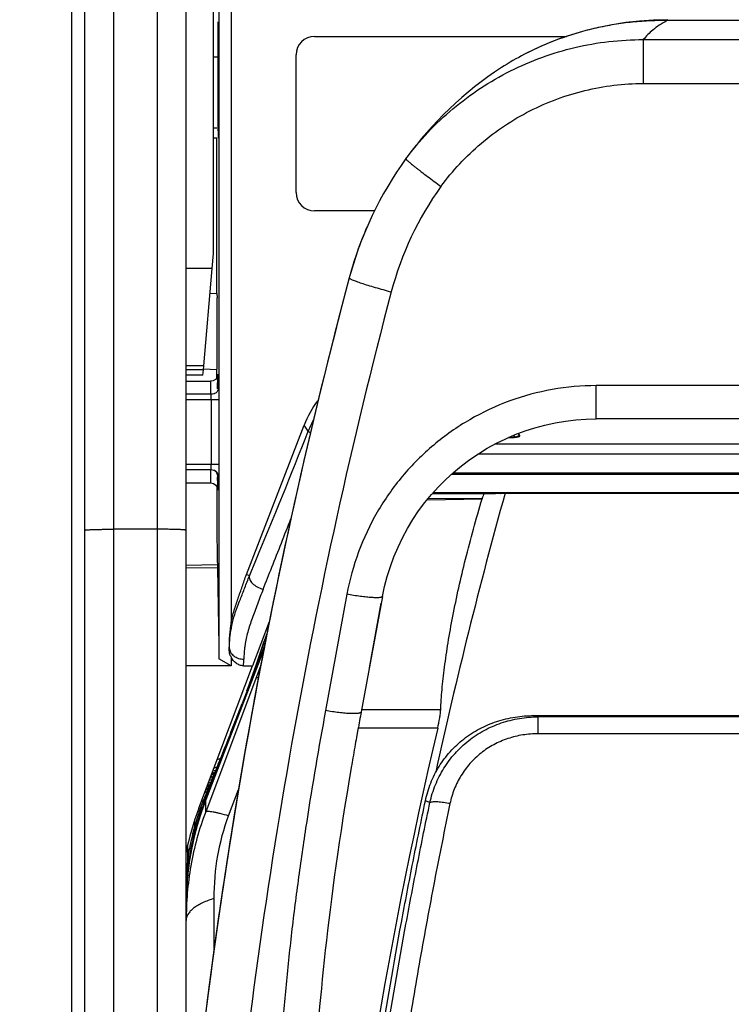
# Model space of a CAD drawing. Units: millimetres. Extents: x 0 to 420, y 0 to 297.
# Drawn here: x 68 to 78, y 173 to 187 of the extents above; entities that cross this region are included whole.
import ezdxf

# ---------------------------------------------------------------- set-up
doc = ezdxf.new("R2010")
doc.units = ezdxf.units.MM
doc.header["$LTSCALE"] = 23.1
doc.layers.get('0').update_dxf_attribs({"linetype": 'CONTINUOUS'})
doc.layers.add('INTF_1', color=7, linetype='CONTINUOUS')
doc.styles.get("Standard").update_dxf_attribs({"font": 'txt', "width": 0.8})
doc.dimstyles.new('DIMSTYLE_3', dxfattribs={"dimtxt": 2.5, "dimasz": 2.5, "dimexe": 1, "dimexo": 0, "dimtad": 1, "dimdec": 0, "dimlfac": 5, "dimtxsty": 'STANDARD', "dimblk": '_FILLED', "dimblk1": '_FILLED', "dimblk2": '_FILLED', "dimcen": 0.09, "dimazin": 2, "dimtp": 0.8, "dimtm": 0.8, "dimtfac": 1, "dimtdec": 0, "dimtofl": 0, "dimtmove": 0, "dimatfit": 3, "dimldrblk": '_FILLED', "dimfxl": 1, "dimtolj": 1, "dimarcsym": 0})

# ---------------------------------------------------------------- blocks, each defined once
blk = doc.blocks.new('_FILLED')
at = {"color": 0, "linetype": 'BYBLOCK'}
blk.add_solid([(0, 0), (-1, 0.166), (-1, -0.166)], dxfattribs=at)
blk = doc.blocks.new('*D3')
at = {"color": 2, "linetype": 'CONTINUOUS'}
for p, q in [((68.996, 245.544), (49.693, 245.544)), ((50.693, 245.544), (50.693, 168.257)), ((50.693, 90.97), (50.693, 168.257)), ((69.083, 90.97), (49.693, 90.97))]:
    blk.add_line(p, q, dxfattribs=at)
at = {"color": 2, "linetype": 'CONTINUOUS', "xscale": 2.5, "yscale": 2.5, "zscale": 2.5}
for p, rotation in [((50.693, 245.544), 90), ((50.693, 90.97), 270)]:
    blk.add_blockref('_FILLED', p, dxfattribs=dict(at, rotation=rotation))
blk = doc.blocks.new('*D4')
at = {"color": 2, "linetype": 'CONTINUOUS'}
for p, q in [((69.002, 222.021), (57.799, 222.021)), ((58.799, 222.021), (58.799, 156.496)), ((58.799, 90.97), (58.799, 156.496)), ((69.083, 90.97), (57.799, 90.97))]:
    blk.add_line(p, q, dxfattribs=at)
at = {"color": 2, "linetype": 'CONTINUOUS', "xscale": 2.5, "yscale": 2.5, "zscale": 2.5}
for p, rotation in [((58.799, 222.021), 90), ((58.799, 90.97), 270)]:
    blk.add_blockref('_FILLED', p, dxfattribs=dict(at, rotation=rotation))

msp = doc.modelspace()

# ---------------------------------------------------------------- linework, layer by layer
at = {"layer": 'INTF_1', "color": 6, "linetype": 'CONTINUOUS'}
for p, q in [((68.8024, 223.2177), (68.8024, 91.2248)), ((71.0024, 188.0177), (71.0024, 178.5244)), ((70.835, 187.616), (70.835, 178.0267)), ((70.8254, 185.3043), (70.8254, 186.8105)), ((72.1524, 186.6071), (75.6291, 186.6071)), ((70.8254, 186.32), (70.7604, 186.3206)), ((71.9003, 184.455), (71.9003, 186.355)), ((70.8042, 185.2045), (70.7604, 185.2049)), ((70.8042, 183.0623), (70.8042, 185.2045)), ((72.9813, 184.2029), (72.1524, 184.2029)), ((70.8042, 183.0614), (70.8101, 183.002)), ((70.8101, 182.3169), (70.8101, 183.002)), ((70.6206, 182.0238), (70.8042, 182.0174)), ((70.8042, 181.8995), (70.8042, 182.0174)), ((70.8193, 181.939), (70.8194, 181.9397)), ((70.3824, 181.8524), (70.7205, 181.8524)), ((71.2125, 179.1872), (72.0094, 181.2482)), ((70.3824, 180.4524), (70.7205, 180.4524)), ((70.8042, 180.4038), (70.8043, 180.3387)), ((70.8147, 179.3218), (70.3824, 179.3142)), ((70.8161, 179.279), (70.8323, 178.2067)), ((71.2551, 179.1716), (71.2125, 179.1872)), ((71.5292, 178.5378), (71.2998, 177.93)), ((70.9769, 178.1364), (70.9755, 178.1739)), ((70.8342, 178.0847), (70.835, 178.0267)), ((71.0024, 177.93), (70.835, 178.0267)), ((71.0024, 178.0521), (71.0024, 177.93)), ((71.0024, 177.93), (70.3824, 177.93)), ((70.5583, 175.9649), (71.2998, 177.93)), ((71.1746, 177.93), (71.2998, 177.93)), ((70.7046, 176.3527), (70.7357, 176.364)), ((70.7463, 176.3898), (70.7142, 176.3781)), ((70.7229, 176.4013), (70.7559, 176.4133)), ((70.7664, 176.439), (70.7325, 176.4267)), ((70.7413, 176.4498), (70.7761, 176.4625)), ((70.7865, 176.4882), (70.7508, 176.4752)), ((70.6606, 176.2362), (70.6873, 176.2459)), ((70.6979, 176.2717), (70.6702, 176.2616)), ((70.679, 176.2848), (70.7075, 176.2952)), ((70.718, 176.3209), (70.6886, 176.3102)), ((70.6423, 176.1876), (70.6674, 176.1967)), ((70.6777, 176.2224), (70.6519, 176.213)), ((70.4024, 175.4541), (70.4024, 175.2302))]:
    msp.add_line(p, q, dxfattribs=at)
at = {"layer": 'INTF_1', "color": 7, "linetype": 'CONTINUOUS'}
for p, q in [((70.3824, 170.6973), (70.3824, 211.6384)), ((68.9824, 130.927), (68.9824, 207.761)), ((70.7604, 183.6138), (70.7604, 188.2547)), ((77.0198, 186.826), (77.0198, 186.8387)), ((70.7424, 183.4083), (70.7604, 183.6138)), ((70.6249, 182.0645), (70.7424, 183.4083)), ((72.6331, 183.2784), (72.6331, 183.278)), ((70.6202, 182.0112), (70.6249, 182.0645)), ((70.6202, 182.0112), (70.3824, 182.0112)), ((70.6138, 181.9387), (70.3824, 181.9387)), ((70.6138, 181.9387), (70.6202, 182.0112)), ((81.3659, 181.3336), (76.0411, 181.3336)), ((74.8487, 181.0782), (74.8306, 181.0781)), ((73.7806, 180.3067), (74.6518, 180.3065)), ((74.7163, 180.3051), (74.7829, 180.3118)), ((74.7163, 180.3051), (74.7172, 180.3053)), ((74.7829, 180.3118), (82.622, 180.3118)), ((73.7059, 180.2172), (74.4653, 180.2304)), ((74.4681, 180.2398), (74.4653, 180.2304)), ((73.0922, 178.8855), (72.7969, 177.2936)), ((72.9097, 177.9017), (73.075, 178.7928)), ((71.4561, 178.2653), (71.3482, 177.948)), ((71.4541, 178.1565), (70.6514, 176.0809)), ((71.4665, 178.2203), (71.1542, 177.4116)), ((71.4665, 178.2203), (71.378, 177.991)), ((71.378, 177.991), (71.3474, 177.9117)), ((71.3482, 177.948), (71.2322, 177.6254)), ((71.2322, 177.6254), (71.2157, 177.5816)), ((71.067, 177.1856), (71.1542, 177.4116)), ((75.1788, 177.2427), (82.2261, 177.2427)), ((72.7524, 177.0519), (72.7332, 176.9451)), ((72.6829, 176.661), (72.6668, 176.5681)), ((72.6668, 176.5681), (72.6638, 176.5505)), ((70.6259, 176.0909), (70.5906, 176.001)), ((70.5906, 176.001), (70.5281, 175.8167)), ((70.6514, 176.0809), (70.5919, 175.9164)), ((70.411, 175.3155), (70.4262, 175.4087))]:
    msp.add_line(p, q, dxfattribs=at)
at = {"layer": 'INTF_1', "color": 9, "linetype": 'CONTINUOUS'}
for p, q in [((69.9824, 210.2086), (69.9824, 128.4794)), ((69.3824, 130.8408), (69.3824, 207.8472)), ((77.0289, 186.8305), (77.0198, 186.83)), ((77.0289, 186.8305), (80.3778, 186.8305)), ((72.1524, 186.6019), (72.1524, 186.6071)), ((76.6894, 186.5638), (80.7173, 186.5638)), ((76.6894, 186.5638), (76.6895, 185.9584)), ((71.9003, 186.355), (71.9056, 186.355)), ((76.6895, 185.9584), (80.7173, 185.9584)), ((70.7604, 185.3472), (70.8053, 185.3468)), ((73.4153, 184.9233), (73.4132, 184.9203)), ((71.9056, 184.455), (71.9003, 184.455)), ((72.1524, 184.2029), (72.1524, 184.2082)), ((70.7424, 183.4083), (70.3824, 183.4083)), ((70.8041, 183.0623), (70.7084, 183.0589)), ((70.6249, 182.0645), (70.3824, 182.0645)), ((81.3659, 181.7927), (76.0411, 181.7927)), ((76.0411, 181.3336), (76.0411, 181.7927)), ((70.7251, 181.6742), (70.3824, 181.6742)), ((70.3824, 181.5997), (70.8257, 181.5997)), ((70.7257, 181.5997), (70.7257, 180.7052)), ((72.066, 181.1656), (72.0094, 181.2482)), ((74.9874, 181.1034), (74.9657, 181.1338)), ((74.6484, 180.9909), (82.7586, 180.9909)), ((74.8288, 181.0774), (74.8489, 181.0775)), ((74.8489, 181.0775), (74.8487, 181.0782)), ((74.8996, 181.1078), (74.9179, 181.082)), ((83.0001, 180.85), (74.4069, 180.85)), ((70.8257, 180.7052), (70.3824, 180.7052)), ((70.7251, 180.6307), (70.3824, 180.6307)), ((74.0653, 180.592), (83.3418, 180.592)), ((83.3704, 180.5658), (74.0366, 180.5658)), ((83.6195, 180.3144), (73.7876, 180.3144)), ((73.7229, 180.238), (74.4681, 180.2399)), ((69.9824, 179.8126), (69.3824, 179.8126)), ((71.2551, 179.1716), (71.3447, 179.3838)), ((70.8161, 179.2816), (70.3824, 179.274)), ((72.6006, 178.9157), (72.3053, 177.3128)), ((71.4962, 178.3714), (71.4949, 178.3675)), ((71.4537, 178.1544), (70.6517, 176.0808)), ((70.9755, 178.1739), (70.9777, 178.174)), ((70.9769, 178.1364), (70.9777, 178.174)), ((71.4098, 177.9252), (70.6517, 175.9166)), ((73.894, 177.3213), (72.802, 177.3213)), ((82.1667, 177.2255), (75.2381, 177.2255)), ((75.2381, 176.9926), (75.2381, 177.2255)), ((73.8526, 177.0699), (72.7559, 177.0699)), ((82.1667, 176.9926), (75.2381, 176.9926)), ((70.8121, 176.6377), (70.8532, 176.6525)), ((70.8041, 176.5317), (70.7671, 176.5183)), ((70.6286, 176.0974), (70.6259, 176.0907)), ((70.6286, 176.0974), (70.626, 176.0907)), ((70.9678, 175.8611), (71.1044, 176.223)), ((70.616, 176.0656), (70.5931, 176.0573)), ((70.6514, 176.0809), (70.6517, 176.0808)), ((70.6517, 175.9166), (70.6517, 176.0808)), ((70.4991, 175.7135), (70.5134, 175.7134)), ((70.4998, 175.718), (70.4998, 175.779)), ((70.5134, 175.7134), (70.5137, 175.7134)), ((70.7693, 174.031), (70.7693, 174.7209))]:
    msp.add_line(p, q, dxfattribs=at)
at = {"layer": 'INTF_1', "color": 7, "linetype": 'CONTINUOUS'}
for points in [[(77.0198, 186.8348), (76.8296, 186.8308), (76.6375, 186.8185), (76.4476, 186.798), (76.2603, 186.7694), (76.0759, 186.7329), (75.8945, 186.6886), (75.716, 186.6366), (75.5409, 186.5772), (75.3694, 186.5104), (75.2017, 186.4363), (75.0519, 186.3625)], [(73.0922, 178.8855), (73.1211, 179.023), (73.1573, 179.1621), (73.2001, 179.2993), (73.2495, 179.4342), (73.3053, 179.5666), (73.3673, 179.6961), (73.4355, 179.8225), (73.5097, 179.9454), (73.5897, 180.0646), (73.6752, 180.1798), (73.7662, 180.2908), (73.8624, 180.3973), (73.9636, 180.4991), (74.0696, 180.5959), (74.18, 180.6875), (74.2948, 180.7738), (74.4135, 180.8544), (74.536, 180.9293), (74.6619, 180.9983), (74.791, 181.0612), (74.923, 181.1178), (75.0575, 181.1681), (75.1943, 181.2118), (75.3331, 181.249), (75.4735, 181.2795), (75.6152, 181.3033), (75.7578, 181.3203), (75.9011, 181.3304), (76.0411, 181.3336)], [(74.9554, 181.0889), (74.9555, 181.089), (74.9551, 181.0888), (74.9538, 181.0884), (74.9515, 181.0877), (74.9483, 181.0869), (74.944, 181.086), (74.9385, 181.085), (74.9318, 181.0838), (74.9233, 181.0827), (74.9133, 181.0815), (74.9026, 181.0805), (74.8913, 181.0796), (74.8797, 181.079), (74.868, 181.0785), (74.8565, 181.0783), (74.8487, 181.0782)], [(70.5919, 175.9164), (70.5385, 175.7455), (70.4929, 175.5722), (70.455, 175.3969), (70.4249, 175.2199), (70.4028, 175.0415), (70.3887, 174.8622), (70.3827, 174.6858)], [(70.5281, 175.8167), (70.4815, 175.6541), (70.4425, 175.4903), (70.426, 175.4087)]]:
    msp.add_lwpolyline(points, dxfattribs=at)
at = {"layer": 'INTF_1', "color": 6, "linetype": 'CONTINUOUS'}
for points in [[(70.8194, 181.9397), (70.8193, 181.939), (70.8176, 181.9292), (70.8083, 181.9047), (70.7866, 181.8775), (70.7528, 181.8578), (70.7205, 181.8524)], [(70.8175, 181.8736), (70.8179, 181.8948), (70.8183, 181.9119), (70.8187, 181.9249), (70.8191, 181.9339), (70.8193, 181.939)], [(70.8158, 181.7477), (70.8162, 181.786), (70.8166, 181.819), (70.817, 181.8483), (70.8175, 181.8736)], [(70.7205, 180.4524), (70.7587, 180.4448), (70.7925, 180.4218), (70.812, 180.3925), (70.8186, 180.3708), (70.8193, 180.3657)], [(70.8171, 180.4558), (70.8164, 180.5048), (70.8161, 180.533)], [(70.8193, 180.3657), (70.8194, 180.3652), (70.8193, 180.3664), (70.8191, 180.3711), (70.8188, 180.3785), (70.8184, 180.3887), (70.8181, 180.4015), (70.8177, 180.417), (70.8174, 180.4351), (70.8171, 180.4558)]]:
    msp.add_lwpolyline(points, dxfattribs=at)
at = {"layer": 'INTF_1', "color": 9, "linetype": 'CONTINUOUS'}
for centre, radius, start, end in [((77.2909, 186.2798), 0.6099, 115.44369, 116.39867), ((77.5185, 181.9475), 4.4534, 144.40622, 165.19999), ((147.8353, 163.3551), 77.1866, 165.190058, 174.670514), ((76.7483, 181.7659), 5.9318, 178.70649, 179.07853), ((85.2621, 181.5162), 14.5472, 179.07032, 179.37786), ((78.6751, 181.622), 7.9593, 178.92606, 179.06258), ((68.0235, 181.6237), 2.7021, 0.61732, 1.07022), ((65.5597, 181.6003), 5.166, 359.99304, 0.58285), ((73.3808, 180.6506), 1.4121, 151.40131, 158.60816), ((74.9883, 181.0428), 0.0605, 125.6893, 133.59117), ((74.9059, 181.331), 0.2496, 280.78837, 281.91338), ((56.7693, 180.7802), 13.9566, 359.07578, 359.38612), ((62.4642, 180.689), 8.261, 358.9224, 359.07118), ((64.9481, 180.5367), 5.8763, 358.71654, 359.07015), ((54.9819, 180.7007), 15.8439, 359.06221, 359.47737), ((-2.8688, 208.9523), 80.1263, 338.270722, 338.785182), ((11.9175, 203.0768), 64.2154, 337.966345, 338.256299), ((53.9867, 184.1113), 18.4264, 341.01008, 341.65516), ((54.6701, 183.8842), 17.7062, 341.65669, 341.84596), ((71.5346, 178.3313), 0.0455, 168.86781, 169.32433), ((48.9333, 178.6512), 22.2529, 358.14288, 358.37517), ((51.6802, 184.9092), 20.867, 339.96184, 340.83306), ((53.0227, 184.441), 19.4451, 340.83736, 341.01587), ((73.6373, 171.8026), 5.6543, 73.55332, 74.17913), ((74.3533, 174.6472), 3.9695, 158.82923, 161.39748), ((74.3777, 174.6393), 3.9951, 161.40145, 174.00029), ((74.148, 174.6974), 3.7877, 161.68363, 163.47927), ((74.0962, 174.7143), 3.7332, 161.39115, 161.68009), ((74.1298, 174.6967), 3.7706, 164.35488, 168.67407), ((74.1643, 174.692), 3.8049, 163.47076, 164.4262), ((73.7933, 174.7686), 3.4265, 168.74737, 170.81504), ((74.3966, 174.6367), 4.0142, 174.19017, 175.67672), ((74.3961, 174.6367), 4.0137, 173.99172, 174.19014), ((74.3953, 174.6368), 4.0129, 175.67671, 176.75854), ((74.3894, 174.6371), 4.007, 176.75813, 179.30412)]:
    msp.add_arc(centre, radius, start, end, dxfattribs=at)
at = {"layer": 'INTF_1', "color": 6, "linetype": 'CONTINUOUS'}
for centre, radius, start, end in [((72.1524, 186.355), 0.2521, 90, 180), ((72.1524, 184.455), 0.2521, 180, 270), ((-1.7967, 210.0302), 79.3023, 337.26623, 338.655098), ((72.4928, 178.2337), 1.5185, 168.95988, 182.23297), ((74.3278, 174.5186), 4.0375, 159.00867, 168.17033)]:
    msp.add_arc(centre, radius, start, end, dxfattribs=at)
at = {"layer": 'INTF_1', "color": 7, "linetype": 'CONTINUOUS'}
for centre, radius, start, end in [((76.9081, 182.7828), 4.0323, 117.40854, 122.63893), ((77.4643, 181.99), 5, 123.10648, 144.07597), ((77.4643, 181.9899), 5, 144.07684, 165.06999), ((77.4643, 181.9902), 5, 156.56408, 165.06995), ((146.6157, 163.5515), 76.5674, 165.070142, 174.646231), ((146.6157, 163.5521), 76.5674, 165.070318, 174.628427), ((143.3962, 161.2002), 71.2253, 164.435336, 167.62794), ((92.8004, 174.7267), 19.1434, 163.05392, 163.26157), ((146.6157, 163.5517), 76.5674, 168.539799, 174.288809), ((146.6157, 163.552), 76.5674, 168.864026, 173.587758), ((132.6329, 166.1922), 60.8573, 169.489406, 169.720802), ((138.2163, 161.9206), 66.1225, 166.755312, 175.060674), ((128.7302, 166.8977), 56.8913, 169.82782, 169.96754), ((126.9557, 167.2116), 55.0893, 169.96747, 170.12329), ((74.1556, 174.7329), 3.7639, 161.07604, 164.89832), ((74.252, 174.701), 3.8655, 160.88014, 161.09215), ((75.2906, 174.3347), 4.9668, 159.37383, 160.81223), ((74.4037, 174.787), 4.0275, 172.45959, 177.25196), ((74.3798, 174.6643), 3.9973, 176.90107, 177.84052)]:
    msp.add_arc(centre, radius, start, end, dxfattribs=at)
at = {"layer": 'INTF_1', "color": 6, "linetype": 'CONTINUOUS'}
for centre, major_axis, ratio, start_param, end_param in [((70.8075, 182.3173), (0, 0.3002), 0.0087295, 3.1409829, 4.7108674), ((73.3159, 180.7405), (-0.793, 1.1568), 0.9982466, 0.3238446, 0.6001017)]:
    msp.add_ellipse(centre, major_axis=major_axis, ratio=ratio, start_param=start_param, end_param=end_param, dxfattribs=at)
at = {"layer": 'INTF_1', "color": 7, "linetype": 'CONTINUOUS'}
for points, knots in [([(77.0198, 186.826), (76.9985, 186.8262), (76.9667, 186.827), (76.9241, 186.8266), (76.8815, 186.826), (76.8282, 186.8247), (76.743, 186.8211), (76.6367, 186.8143), (76.4669, 186.7982), (76.2559, 186.7685), (75.9221, 186.7007), (75.5142, 186.5781), (75.2025, 186.4406), (75.0519, 186.3625)], [0, 0, 0, 0, 0.0312003, 0.0468609, 0.0625259, 0.093835, 0.1251612, 0.1878138, 0.2504547, 0.3756681, 0.500807, 0.7506663, 1, 1, 1, 1]), ([(74.7172, 180.3053), (74.7173, 180.3054), (74.7166, 180.3054), (74.7159, 180.3056), (74.7141, 180.3056), (74.7119, 180.3058), (74.7091, 180.3059), (74.7044, 180.306), (74.6972, 180.3061), (74.6875, 180.3063), (74.6764, 180.3064), (74.6644, 180.3064), (74.656, 180.3065), (74.6518, 180.3065)], [0, 0, 0, 0, 0.0047849, 0.0195077, 0.0444073, 0.0786394, 0.1214626, 0.1724648, 0.2970746, 0.4473696, 0.6184962, 0.8051857, 1, 1, 1, 1]), ([(73.894, 177.3214), (73.898, 177.4141), (73.9119, 177.6104), (73.9464, 177.9195), (73.9962, 178.2573), (74.0856, 178.7552), (74.2343, 179.4185), (74.3825, 179.9548), (74.4652, 180.2304)], [0, 0, 0, 0, 0.0936934, 0.1986737, 0.313971, 0.4384215, 0.7093845, 1, 1, 1, 1]), ([(73.8526, 177.0699), (73.8636, 177.1163), (73.8775, 177.183), (73.8898, 177.2671), (73.8932, 177.3044), (73.894, 177.3214)], [0, 0, 0, 0, 0.5608788, 0.7998274, 1, 1, 1, 1]), ([(70.6423, 176.0843), (70.6595, 176.1304), (70.6951, 176.2221), (70.7485, 176.3596), (70.8017, 176.4973), (70.8725, 176.6808), (70.9609, 176.9103), (71.0316, 177.0938), (71.067, 177.1856)], [0, 0, 0, 0, 0.1250098, 0.2500142, 0.3750089, 0.500005, 0.7500035, 1, 1, 1, 1]), ([(73.6838, 176.0684), (73.7013, 176.1515), (73.7503, 176.3152), (73.8653, 176.5444), (74.0194, 176.7505), (74.2083, 176.9266), (74.4261, 177.0672), (74.6654, 177.1687), (74.9187, 177.2294), (75.0922, 177.2427), (75.1788, 177.2427)], [0, 0, 0, 0, 0.1237, 0.2476234, 0.3719204, 0.4966934, 0.621971, 0.7477009, 0.873763, 1, 1, 1, 1]), ([(72.6638, 176.5505), (72.3168, 174.5321), (72.2106, 173.1048), (71.999, 170.4673), (71.9234, 168.9116), (71.8821, 167.5015)], [0, 0, 0, 0, 0.4830479, 0.5567116, 1, 1, 1, 1]), ([(77.7434, 152.5205), (77.4533, 152.5356), (77.0184, 152.5687), (76.4409, 152.6333), (76.009, 152.692), (75.5787, 152.7609), (75.1503, 152.84), (74.7949, 152.9144), (74.5118, 152.979), (74.3, 153.03), (74.0889, 153.0835), (73.8785, 153.1395), (73.7038, 153.1882), (73.5643, 153.2285), (73.4599, 153.2593), (73.3557, 153.2907), (73.269, 153.3174), (73.1998, 153.3391), (73.1306, 153.3609), (73.0447, 153.3902), (72.949, 153.4426), (72.8633, 153.5093), (72.7883, 153.5876), (72.7252, 153.6756), (72.6757, 153.7717), (72.6467, 153.857), (72.6318, 153.9272), (72.6244, 153.9805), (72.6184, 154.0339), (72.6118, 154.0873), (72.6052, 154.1407), (72.5965, 154.2119), (72.5857, 154.301), (72.573, 154.4079), (72.5564, 154.5506), (72.536, 154.729), (72.5124, 154.9433), (72.4895, 155.1578), (72.4601, 155.4442), (72.4253, 155.8025), (72.3868, 156.2332), (72.3517, 156.6645), (72.3199, 157.0965), (72.2913, 157.529), (72.2575, 158.1066), (72.2231, 158.8298), (72.194, 159.6987), (72.1765, 160.5688), (72.1701, 161.4398), (72.1747, 162.3112), (72.1901, 163.1828), (72.225, 164.3446), (72.2954, 165.7952), (72.4221, 167.5318), (72.5908, 169.2617), (72.8012, 170.9824), (73.0527, 172.6916), (73.2963, 174.1062), (73.5112, 175.2302), (73.625, 175.7895), (73.6838, 176.0684)], [0, 0, 0, 0, 0.0314037, 0.0471049, 0.0628045, 0.0785023, 0.0941981, 0.1098916, 0.1177376, 0.1255829, 0.1334276, 0.1412716, 0.149115, 0.1530365, 0.1569578, 0.1608789, 0.1647999, 0.1667603, 0.1687206, 0.1726381, 0.1765464, 0.1804472, 0.1843406, 0.1882267, 0.1921063, 0.195981, 0.1979185, 0.199856, 0.2017937, 0.2037317, 0.20567, 0.2076085, 0.2114865, 0.2153654, 0.2192455, 0.2270087, 0.2347761, 0.2425475, 0.2503228, 0.2658848, 0.2814615, 0.2970521, 0.3126558, 0.3282719, 0.3438995, 0.3751863, 0.4065099, 0.4378638, 0.4692414, 0.5006363, 0.5320416, 0.5634509, 0.6262535, 0.6889927, 0.7516171, 0.8140766, 0.8763233, 0.9383117, 0.9691961, 1, 1, 1, 1]), ([(70.3883, 174.8804), (70.3959, 175.021), (70.4186, 175.2315), (70.4704, 175.5085), (70.5033, 175.6455), (70.5217, 175.7135)], [0, 0, 0, 0, 0.4999155, 0.7499623, 1, 1, 1, 1])]:
    msp.add_open_spline(points, degree=3, knots=knots, dxfattribs=at)
at = {"layer": 'INTF_1', "color": 9, "linetype": 'CONTINUOUS'}
for points, knots in [([(77.0198, 186.826), (76.9812, 186.8071), (76.9123, 186.7672), (76.7988, 186.6824), (76.7289, 186.6118), (76.6894, 186.5638)], [0, 0, 0, 0, 0.3033708, 0.5608445, 1, 1, 1, 1]), ([(73.4132, 184.9203), (73.5076, 185.0473), (73.7114, 185.2905), (74.0574, 185.6171), (74.4391, 185.9015), (74.8513, 186.1396), (75.2885, 186.3282), (75.7448, 186.4646), (76.2138, 186.5467), (76.531, 186.5643), (76.6894, 186.5638)], [0, 0, 0, 0, 0.1249108, 0.2498566, 0.3748317, 0.499831, 0.6248503, 0.7498863, 0.8749366, 1, 1, 1, 1]), ([(73.8972, 184.5395), (73.9775, 184.6483), (74.151, 184.8568), (74.5429, 185.2306), (75.1103, 185.6091), (75.75, 185.8461), (76.2832, 185.9422), (76.5541, 185.9584), (76.6895, 185.9584)], [0, 0, 0, 0, 0.1250635, 0.2501492, 0.4999413, 0.7497522, 0.8748757, 1, 1, 1, 1]), ([(73.4132, 184.9203), (73.413, 184.9198), (73.4136, 184.9184), (73.4151, 184.9161), (73.4178, 184.9128), (73.4236, 184.9068), (73.4338, 184.8972), (73.4494, 184.8834), (73.4694, 184.8664), (73.4936, 184.8465), (73.5218, 184.8238), (73.5536, 184.7986), (73.5888, 184.7711), (73.6413, 184.7306), (73.7126, 184.6764), (73.8029, 184.6088), (73.8653, 184.5628), (73.8972, 184.5395)], [0, 0, 0, 0, 0.0024695, 0.0069697, 0.013721, 0.0227676, 0.0477326, 0.0817069, 0.1243861, 0.1753666, 0.2341568, 0.3001859, 0.372811, 0.451323, 0.6228895, 0.8081928, 1, 1, 1, 1]), ([(72.6331, 183.278), (72.6327, 183.2765), (72.6349, 183.2736), (72.6384, 183.2707), (72.6453, 183.2661), (72.6574, 183.2598), (72.6761, 183.2513), (72.7, 183.2416), (72.7415, 183.226), (72.8046, 183.2043), (72.8917, 183.1765), (72.9915, 183.1465), (73.0999, 183.1156), (73.1747, 183.0952), (73.2129, 183.0851)], [0, 0, 0, 0, 0.0076797, 0.0143745, 0.023255, 0.0477489, 0.0812099, 0.1234042, 0.1739633, 0.2982022, 0.4491782, 0.621031, 0.8070603, 1, 1, 1, 1]), ([(70.8251, 181.7487), (70.8249, 181.771), (70.8245, 181.8117), (70.8238, 181.8598), (70.8231, 181.8919), (70.8227, 181.9108), (70.8223, 181.9262), (70.8219, 181.9367), (70.8215, 181.9434), (70.8213, 181.9468), (70.8211, 181.9497), (70.8208, 181.951), (70.8207, 181.9526), (70.82, 181.952), (70.8202, 181.9508), (70.8197, 181.9488), (70.8196, 181.9458), (70.8192, 181.94), (70.8188, 181.9305), (70.8184, 181.9164), (70.8181, 181.9057), (70.818, 181.8998)], [0, 0, 0, 0, 0.260997, 0.4748719, 0.5625341, 0.6365157, 0.6964878, 0.742308, 0.759869, 0.7738426, 0.7842154, 0.7909813, 0.7941743, 0.7952859, 0.7996537, 0.8076172, 0.819187, 0.8343536, 0.8754173, 0.9306788, 1, 1, 1, 1]), ([(70.7205, 181.8524), (70.7203, 181.8524), (70.7202, 181.8518), (70.72, 181.851), (70.7198, 181.8493), (70.7195, 181.8459), (70.7191, 181.84), (70.7187, 181.831), (70.7183, 181.8195), (70.7179, 181.8056), (70.7176, 181.7892), (70.7173, 181.7775), (70.7172, 181.7712)], [0, 0, 0, 0, 0.004797, 0.017051, 0.0371248, 0.0650509, 0.1444067, 0.2549364, 0.3963438, 0.5680723, 0.7694993, 1, 1, 1, 1]), ([(70.7222, 181.8318), (70.722, 181.8348), (70.7218, 181.84), (70.7215, 181.8459), (70.7211, 181.8493), (70.7209, 181.851), (70.7208, 181.8518), (70.7206, 181.8524), (70.7205, 181.8524)], [0, 0, 0, 0, 0.4336119, 0.7449055, 0.8544418, 0.9331674, 0.9812106, 1, 1, 1, 1]), ([(70.7251, 181.6742), (70.7248, 181.7065), (70.724, 181.7591), (70.723, 181.8116), (70.7222, 181.8318)], [0, 0, 0, 0, 0.6154955, 1, 1, 1, 1]), ([(76.0411, 181.7927), (75.8381, 181.7927), (75.4312, 181.757), (74.8404, 181.598), (74.2863, 181.3388), (73.786, 180.9877), (73.3543, 180.5558), (73.0039, 180.0566), (72.7446, 179.5057), (72.6371, 179.1141), (72.6006, 178.9157)], [0, 0, 0, 0, 0.1253012, 0.2505762, 0.3757967, 0.5009316, 0.6259474, 0.7508119, 0.8754996, 1, 1, 1, 1]), ([(70.775, 181.6843), (70.7711, 181.6827), (70.7551, 181.6768), (70.738, 181.6742), (70.7251, 181.6742)], [0, 0, 0, 0, 0.2452171, 1, 1, 1, 1]), ([(70.8251, 181.7487), (70.825, 181.7355), (70.8136, 181.707), (70.7889, 181.6903), (70.775, 181.6843)], [0, 0, 0, 0, 0.4643848, 1, 1, 1, 1]), ([(72.066, 181.1656), (72.0661, 181.1642), (72.0689, 181.1609), (72.0746, 181.1561), (72.0839, 181.1498), (72.0913, 181.1455), (72.0955, 181.1432)], [0, 0, 0, 0, 0.1139526, 0.317507, 0.6137676, 1, 1, 1, 1]), ([(74.8489, 181.0775), (74.8681, 181.0775), (74.9029, 181.0789), (74.9374, 181.0829), (74.9527, 181.0858)], [0, 0, 0, 0, 0.5534257, 1, 1, 1, 1]), ([(74.9875, 181.1034), (74.9813, 181.1033), (74.969, 181.1012), (74.958, 181.0955), (74.953, 181.0919)], [0, 0, 0, 0, 0.5027263, 1, 1, 1, 1]), ([(74.9575, 181.0868), (74.9624, 181.0878), (74.9693, 181.0895), (74.9776, 181.0924), (74.9821, 181.0944), (74.9855, 181.0965), (74.9877, 181.0987), (74.9885, 181.1012), (74.9879, 181.1028), (74.9874, 181.1034)], [0, 0, 0, 0, 0.4027296, 0.5631332, 0.6951677, 0.7990148, 0.8770033, 0.9376037, 1, 1, 1, 1]), ([(70.7251, 180.6307), (70.7252, 180.6359), (70.7256, 180.6607), (70.7257, 180.6856), (70.7257, 180.7052)], [0, 0, 0, 0, 0.2086718, 1, 1, 1, 1]), ([(70.7158, 180.6307), (70.7162, 180.5983), (70.7169, 180.5458), (70.718, 180.4932), (70.7188, 180.473)], [0, 0, 0, 0, 0.6154955, 1, 1, 1, 1]), ([(70.775, 180.6206), (70.7711, 180.6222), (70.7551, 180.6281), (70.738, 180.6306), (70.7251, 180.6307)], [0, 0, 0, 0, 0.245217, 1, 1, 1, 1]), ([(70.8158, 180.5571), (70.8157, 180.5702), (70.8043, 180.5985), (70.7798, 180.6149), (70.766, 180.6208)], [0, 0, 0, 0, 0.4649805, 1, 1, 1, 1]), ([(70.8251, 180.5562), (70.825, 180.5693), (70.8136, 180.5979), (70.7889, 180.6145), (70.775, 180.6206)], [0, 0, 0, 0, 0.4643848, 1, 1, 1, 1]), ([(70.7188, 180.473), (70.7189, 180.47), (70.7191, 180.4649), (70.7195, 180.459), (70.7198, 180.4556), (70.72, 180.4539), (70.7202, 180.453), (70.7203, 180.4524), (70.7205, 180.4524)], [0, 0, 0, 0, 0.4336564, 0.7449856, 0.8545337, 0.9332634, 0.9812936, 1, 1, 1, 1]), ([(70.7205, 180.4524), (70.7206, 180.4524), (70.7208, 180.453), (70.7209, 180.4539), (70.7211, 180.4556), (70.7214, 180.459), (70.7218, 180.4649), (70.7222, 180.4739), (70.7226, 180.4854), (70.723, 180.4993), (70.7234, 180.5157), (70.7236, 180.5274), (70.7237, 180.5337)], [0, 0, 0, 0, 0.0047679, 0.0170099, 0.0370766, 0.0649984, 0.1443506, 0.2548819, 0.3962953, 0.5680349, 0.7694781, 1, 1, 1, 1]), ([(70.8158, 180.5562), (70.816, 180.5414), (70.8165, 180.492), (70.8172, 180.4427), (70.8179, 180.4081)], [0, 0, 0, 0, 0.2993393, 1, 1, 1, 1]), ([(70.8179, 180.4081), (70.8183, 180.3895), (70.8203, 180.3164), (70.8226, 180.3875), (70.823, 180.4051)], [0, 0, 0, 0, 0.5138627, 1, 1, 1, 1]), ([(68.9824, 179.7986), (68.9824, 179.7989), (68.9831, 179.7996), (68.9857, 179.8005), (68.9914, 179.8017), (69.0008, 179.8029), (69.0141, 179.8041), (69.0308, 179.8053), (69.0509, 179.8065), (69.0742, 179.8075), (69.111, 179.8089), (69.163, 179.8104), (69.2313, 179.8116), (69.3054, 179.8124), (69.3564, 179.8126), (69.3824, 179.8126)], [0, 0, 0, 0, 0.0020885, 0.0060731, 0.0208292, 0.0448452, 0.0779811, 0.1199497, 0.1703623, 0.2287419, 0.294532, 0.4457571, 0.6182479, 0.8053893, 1, 1, 1, 1]), ([(70.3824, 179.7986), (70.3824, 179.7989), (70.3817, 179.7996), (70.3792, 179.8005), (70.3735, 179.8017), (70.364, 179.8029), (70.3508, 179.8041), (70.3341, 179.8053), (70.314, 179.8065), (70.2906, 179.8075), (70.2539, 179.8089), (70.2018, 179.8104), (70.1335, 179.8116), (70.0595, 179.8124), (70.0084, 179.8126), (69.9824, 179.8126)], [0, 0, 0, 0, 0.0020885, 0.0060731, 0.0208292, 0.0448452, 0.0779811, 0.1199497, 0.1703623, 0.2287419, 0.294532, 0.4457571, 0.6182479, 0.8053893, 1, 1, 1, 1]), ([(71.0901, 178.7452), (71.1033, 178.7792), (71.1376, 178.8657), (71.1925, 179.0079), (71.2343, 179.1161), (71.2551, 179.1716)], [0, 0, 0, 0, 0.2394593, 0.6105949, 1, 1, 1, 1]), ([(71.4429, 178.9863), (71.4178, 178.9176), (71.3804, 178.8156), (71.3307, 178.6814), (71.2945, 178.5842), (71.2589, 178.49), (71.2309, 178.3966), (71.2093, 178.3054), (71.1986, 178.245), (71.1943, 178.2153)], [0, 0, 0, 0, 0.2704374, 0.4013245, 0.5291594, 0.6535987, 0.7735864, 0.8890337, 1, 1, 1, 1]), ([(73.0922, 178.8855), (73.0913, 178.8806), (73.0812, 178.8753), (73.0674, 178.872), (73.0503, 178.8696), (73.0294, 178.8683), (73.0043, 178.8679), (72.9756, 178.8686), (72.9304, 178.8709), (72.8669, 178.8763), (72.752, 178.89), (72.6622, 178.9045), (72.6006, 178.9157)], [0, 0, 0, 0, 0.0297335, 0.0555545, 0.0895789, 0.1318087, 0.1820126, 0.239817, 0.3047436, 0.4536287, 0.6233564, 1, 1, 1, 1]), ([(70.9777, 178.174), (70.9796, 178.2663), (70.9989, 178.4612), (71.0538, 178.6494), (71.0901, 178.7452)], [0, 0, 0, 0, 0.4739393, 1, 1, 1, 1]), ([(70.9777, 178.1745), (70.9792, 178.154), (70.993, 178.1117), (71.039, 178.0614), (71.1034, 178.0286), (71.1524, 178.0206), (71.1773, 178.0203)], [0, 0, 0, 0, 0.2246898, 0.4664703, 0.7276463, 1, 1, 1, 1]), ([(71.1943, 178.2153), (71.1918, 178.1986), (71.1833, 178.1338), (71.1787, 178.0686), (71.1773, 178.0202)], [0, 0, 0, 0, 0.2591628, 1, 1, 1, 1]), ([(71.3792, 177.7647), (71.3729, 177.7648), (71.3622, 177.7645), (71.3516, 177.7624), (71.3477, 177.7605)], [0, 0, 0, 0, 0.5914132, 1, 1, 1, 1]), ([(72.3053, 177.3128), (72.2116, 176.8045), (72.0804, 176.041), (71.9313, 175.02), (71.8344, 174.2545), (71.7531, 173.4887), (71.6855, 172.7234), (71.6359, 172.0862), (71.5955, 171.5774), (71.5668, 171.1964), (71.5405, 170.8157), (71.5083, 170.3089), (71.4728, 169.6765), (71.437, 168.9189), (71.3972, 167.913), (71.3608, 166.6611), (71.335, 165.1661), (71.3252, 163.6817), (71.3297, 162.2086), (71.3498, 160.7478), (71.3834, 159.5386), (71.4217, 158.5781), (71.4564, 157.8631), (71.498, 157.1519), (71.5472, 156.4448), (71.6046, 155.7418), (71.6598, 155.1589), (71.7085, 154.6948), (71.7473, 154.3484), (71.7888, 154.0033), (71.816, 153.7734), (71.8285, 153.6586)], [0, 0, 0, 0, 0.0653459, 0.097932, 0.1304537, 0.1629069, 0.1952882, 0.2275944, 0.2437184, 0.2598222, 0.2759052, 0.2919668, 0.3240243, 0.3559911, 0.3878636, 0.4513101, 0.5143346, 0.5769079, 0.6390005, 0.7005837, 0.7616301, 0.7919443, 0.8221151, 0.8521398, 0.8820161, 0.9117422, 0.9413164, 0.9560462, 0.9707376, 0.9853901, 1, 1, 1, 1]), ([(72.7969, 177.2936), (72.7959, 177.2882), (72.7861, 177.2815), (72.7716, 177.277), (72.7545, 177.2736), (72.7335, 177.2714), (72.7084, 177.2701), (72.6796, 177.2699), (72.6345, 177.2711), (72.571, 177.2754), (72.488, 177.2843), (72.3982, 177.2967), (72.3366, 177.3071), (72.3053, 177.3128)], [0, 0, 0, 0, 0.0329078, 0.0594925, 0.0939453, 0.1363628, 0.1865695, 0.244229, 0.3088902, 0.4569666, 0.6256414, 0.8088659, 1, 1, 1, 1]), ([(71.067, 177.1856), (71.0259, 177.0801), (70.946, 176.8784), (70.8471, 176.6333), (70.7734, 176.4526), (70.723, 176.3295), (70.6746, 176.2122), (70.6436, 176.1356), (70.6286, 176.0974)], [0, 0, 0, 0, 0.2895029, 0.5547843, 0.6756849, 0.7886468, 0.8949441, 1, 1, 1, 1]), ([(73.7455, 176.0441), (73.7641, 176.1273), (73.8151, 176.2911), (73.9319, 176.5202), (74.0863, 176.7262), (74.2742, 176.9027), (74.49, 177.0446), (74.7274, 177.148), (74.9791, 177.2108), (75.1518, 177.2251), (75.2381, 177.2255)], [0, 0, 0, 0, 0.1244644, 0.2489055, 0.3734312, 0.4981471, 0.6231384, 0.7484545, 0.8740941, 1, 1, 1, 1]), ([(75.2381, 176.9926), (75.1674, 176.9926), (75.0259, 176.9817), (74.8193, 176.9314), (74.6243, 176.8475), (74.4473, 176.7316), (74.294, 176.5869), (74.1691, 176.418), (74.076, 176.2305), (74.0362, 176.0968), (74.022, 176.0289)], [0, 0, 0, 0, 0.1262042, 0.2522381, 0.3779451, 0.5032148, 0.6279996, 0.7523224, 0.8762756, 1, 1, 1, 1]), ([(70.6259, 176.0907), (70.614, 176.0602), (70.5905, 175.9989), (70.5687, 175.9369), (70.5581, 175.9056)], [0, 0, 0, 0, 0.4975039, 1, 1, 1, 1]), ([(77.7475, 152.5558), (77.4583, 152.5709), (77.025, 152.6038), (76.4495, 152.6681), (76.0191, 152.7265), (75.5903, 152.7952), (75.1633, 152.874), (74.8092, 152.9481), (74.527, 153.0125), (74.316, 153.0633), (74.1057, 153.1165), (73.896, 153.1723), (73.7218, 153.2209), (73.5828, 153.261), (73.4788, 153.2917), (73.3749, 153.3229), (73.2885, 153.3495), (73.2195, 153.3711), (73.1678, 153.3875), (73.1164, 153.4046), (73.0493, 153.4315), (72.9707, 153.4766), (72.8877, 153.5461), (72.8169, 153.6278), (72.7694, 153.7042), (72.7392, 153.7691), (72.7206, 153.8195), (72.7063, 153.8712), (72.6966, 153.924), (72.69, 153.9772), (72.6839, 154.0304), (72.6772, 154.0836), (72.6685, 154.1546), (72.6577, 154.2433), (72.6449, 154.3499), (72.6324, 154.4565), (72.6159, 154.5987), (72.5958, 154.7766), (72.5724, 154.9902), (72.5499, 155.204), (72.5208, 155.4894), (72.4865, 155.8467), (72.4486, 156.2759), (72.414, 156.7059), (72.3826, 157.1364), (72.3545, 157.5675), (72.3213, 158.1432), (72.2875, 158.8639), (72.2591, 159.7299), (72.2422, 160.597), (72.2362, 161.4649), (72.2411, 162.3332), (72.2568, 163.2018), (72.292, 164.3595), (72.3626, 165.8051), (72.4891, 167.5356), (72.6574, 169.2595), (72.867, 170.9743), (73.1174, 172.6779), (73.3599, 174.0879), (73.5738, 175.2084), (73.687, 175.766), (73.7455, 176.0441)], [0, 0, 0, 0, 0.0314008, 0.0471006, 0.0627989, 0.0784956, 0.0941903, 0.1098829, 0.1177285, 0.1255735, 0.1334179, 0.1412618, 0.149105, 0.1530264, 0.1569476, 0.1608687, 0.1647896, 0.16675, 0.1687104, 0.1706701, 0.1726284, 0.1765361, 0.1804354, 0.1843253, 0.1882068, 0.1901466, 0.1920849, 0.1940222, 0.1959594, 0.1978969, 0.1998347, 0.2017728, 0.2037112, 0.2075889, 0.2114676, 0.2153473, 0.2192281, 0.2269927, 0.2347614, 0.242534, 0.2503104, 0.2658744, 0.2814527, 0.2970445, 0.3126492, 0.3282659, 0.343894, 0.3751808, 0.4065035, 0.4378559, 0.4692314, 0.5006237, 0.5320262, 0.5634325, 0.6262293, 0.6889638, 0.7515856, 0.8140459, 0.8762975, 0.9382958, 0.9691873, 1, 1, 1, 1]), ([(74.022, 176.0289), (73.9848, 175.8509), (73.9119, 175.4943), (73.7712, 174.7789), (73.6053, 173.8805), (73.4227, 172.7971), (73.2008, 171.3436), (72.965, 169.5149), (72.7499, 167.3077), (72.6028, 165.09), (72.5244, 162.8671), (72.5161, 160.6439), (72.5582, 159.163), (72.5927, 158.4239)], [0, 0, 0, 0, 0.0308061, 0.061664, 0.1235261, 0.1855704, 0.2477792, 0.372614, 0.4978819, 0.6234223, 0.7490688, 0.8746516, 1, 1, 1, 1]), ([(73.7455, 176.0441), (73.7352, 176.0479), (73.7147, 176.0562), (73.6942, 176.0644), (73.6838, 176.0684)], [0, 0, 0, 0, 0.4943255, 1, 1, 1, 1]), ([(74.022, 176.0289), (73.9926, 176.0348), (73.9365, 176.0444), (73.8683, 176.0515), (73.8198, 176.0531), (73.7901, 176.0524), (73.7657, 176.0497), (73.7514, 176.0463), (73.7455, 176.0441)], [0, 0, 0, 0, 0.3222366, 0.6117348, 0.7361733, 0.843502, 0.9317814, 1, 1, 1, 1]), ([(70.6517, 175.9166), (70.5593, 175.6766), (70.4245, 175.1809), (70.3824, 174.6699), (70.3824, 174.4171)], [0, 0, 0, 0, 0.504263, 1, 1, 1, 1]), ([(70.9678, 175.8611), (70.9291, 175.872), (70.8735, 175.8869), (70.8027, 175.9032), (70.7585, 175.9121), (70.7212, 175.918), (70.6911, 175.9209), (70.6687, 175.9209), (70.6562, 175.9187), (70.6517, 175.9166)], [0, 0, 0, 0, 0.373107, 0.5339312, 0.6741351, 0.7915976, 0.8850852, 0.9541026, 1, 1, 1, 1]), ([(70.7693, 174.7209), (70.7693, 174.9189), (70.8006, 175.3071), (70.9009, 175.684), (70.9678, 175.8611)], [0, 0, 0, 0, 0.5113073, 1, 1, 1, 1]), ([(70.7693, 174.7209), (70.7145, 174.7045), (70.6364, 174.6764), (70.5427, 174.6274), (70.4855, 174.5891), (70.44, 174.5482), (70.407, 174.5055), (70.387, 174.4616), (70.3824, 174.4314), (70.3824, 174.4171)], [0, 0, 0, 0, 0.3293917, 0.476177, 0.6082177, 0.7248343, 0.826903, 0.9171414, 1, 1, 1, 1])]:
    msp.add_open_spline(points, degree=3, knots=knots, dxfattribs=at)
at = {"layer": 'INTF_1', "color": 6, "linetype": 'CONTINUOUS'}
for points, knots in [([(70.8254, 185.3043), (70.8254, 185.2978), (70.8254, 185.285), (70.8253, 185.2665), (70.8252, 185.2493), (70.8251, 185.2343), (70.825, 185.2234), (70.8249, 185.2163), (70.8249, 185.2121), (70.8247, 185.209), (70.8248, 185.2064), (70.8245, 185.2054), (70.8247, 185.2044), (70.8245, 185.2044)], [0, 0, 0, 0, 0.194935, 0.383793, 0.5578101, 0.7096235, 0.8337005, 0.8836699, 0.9249949, 0.9574782, 0.9809271, 0.9951527, 1, 1, 1, 1]), ([(70.8043, 180.3387), (70.8044, 180.2698), (70.8047, 180.1361), (70.8054, 179.9436), (70.8063, 179.7934), (70.8071, 179.6838), (70.8078, 179.6114), (70.8085, 179.5463), (70.8093, 179.489), (70.8101, 179.4397), (70.8108, 179.4038), (70.8115, 179.3793), (70.8119, 179.3643), (70.8124, 179.3515), (70.8128, 179.3409), (70.8133, 179.333), (70.8136, 179.3268), (70.8142, 179.3241), (70.8143, 179.3218), (70.8147, 179.3218)], [0, 0, 0, 0, 0.2031611, 0.3944465, 0.5679534, 0.6461119, 0.7174967, 0.7816218, 0.8381207, 0.886676, 0.9269996, 0.9439939, 0.9588269, 0.9714403, 0.9817732, 0.9897686, 0.9954289, 0.9988077, 1, 1, 1, 1]), ([(70.8147, 179.3218), (70.8149, 179.3218), (70.8149, 179.3206), (70.8152, 179.3192), (70.8152, 179.3158), (70.8155, 179.3113), (70.8156, 179.3051), (70.8159, 179.2942), (70.816, 179.2853), (70.8161, 179.279)], [0, 0, 0, 0, 0.0133773, 0.054417, 0.1276916, 0.2362151, 0.3797515, 0.5573899, 1, 1, 1, 1]), ([(71.0024, 178.5244), (71.0131, 178.5814), (71.0417, 178.6941), (71.0885, 178.8313), (71.1275, 178.9406), (71.1656, 179.0501), (71.1936, 179.1324), (71.2125, 179.1872)], [0, 0, 0, 0, 0.250006, 0.5000483, 0.6250282, 0.750013, 1, 1, 1, 1]), ([(71.2556, 179.1727), (71.2532, 179.1648), (71.2515, 179.1469), (71.2587, 179.1196), (71.2743, 179.0919), (71.3068, 179.0544), (71.3627, 179.0147), (71.415, 178.9936), (71.4429, 178.9863)], [0, 0, 0, 0, 0.086364, 0.1823369, 0.2920425, 0.4162556, 0.698638, 1, 1, 1, 1]), ([(71.0024, 178.0521), (70.9982, 178.0581), (70.9831, 178.0854), (70.9778, 178.117), (70.9768, 178.1406)], [0, 0, 0, 0, 0.2357198, 1, 1, 1, 1]), ([(71.1746, 177.93), (71.1561, 177.93), (71.1187, 177.9365), (71.0529, 177.9721), (71.0178, 178.0187), (71.0024, 178.0521)], [0, 0, 0, 0, 0.2507351, 0.5015904, 1, 1, 1, 1])]:
    msp.add_open_spline(points, degree=3, knots=knots, dxfattribs=at)

# ---------------------------------------------------------------- dimensions: what is measured, and where the dimension line sits
at = {"color": 2, "linetype": 'CONTINUOUS'}
for base, p1, p2, angle, picture, middle in [((50.693, 245.5438), (69.083, 90.9702), (68.9961, 245.5438), 90, '*D3', (50.693, 165.257)), ((58.7992, 90.9702), (69.0024, 222.0212), (69.083, 90.9702), 270, '*D4', (58.7992, 153.4957))]:
    dim = msp.add_linear_dim(base=base, p1=p1, p2=p2, angle=angle, dimstyle='DIMSTYLE_3', dxfattribs=at)
    dim.commit()
    dim.dimension.update_dxf_attribs({"geometry": picture, "text_midpoint": middle, "dimtype": 160})

doc.saveas('drawing.dxf')
